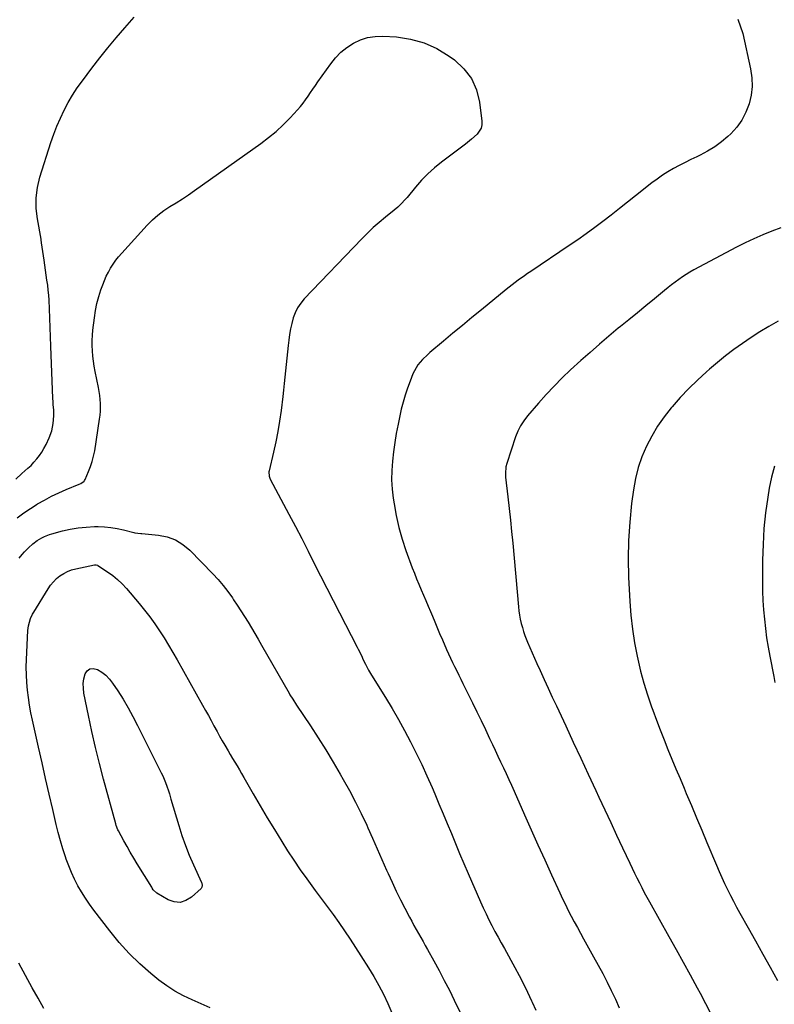
# Model space of a CAD drawing. Units: inches. Extents: x 1836084 to 1841419, y 442232 to 447554.
# Drawn here: x 1838267 to 1838755, y 444230 to 444867 of the extents above; entities that cross this region are included whole.
import ezdxf

# ---------------------------------------------------------------- set-up
doc = ezdxf.new("R2010")
doc.units = ezdxf.units.IN
doc.header["$MEASUREMENT"] = 0
doc.layers.add('7', color=7, linetype='Continuous')
doc.layers.add('8', color=7, linetype='Continuous')

msp = doc.modelspace()

# ---------------------------------------------------------------- linework, layer by layer
at = {"layer": '7', "color": 18}
for points in [[(1838264.54, 444569.38, 1996), (1838268.59, 444572.92, 1996), (1838272.45, 444576.35, 1996), (1838274.46, 444578.27, 1996), (1838276.38, 444580.27, 1996), (1838278.16, 444582.39, 1996), (1838279.84, 444584.6, 1996), (1838281.39, 444586.91, 1996), (1838282.84, 444589.27, 1996), (1838284.15, 444591.72, 1996), (1838286.17, 444595.98, 1996), (1838287.85, 444600.58, 1996), (1838288.84, 444605.38, 1996), (1838289.27, 444610.28, 1996), (1838289.14, 444614, 1996), (1838288.85, 444617.72, 1996), (1838288.74, 444619.58, 1996), (1838288.66, 444621.45, 1996), (1838287.3, 444655.31, 1996), (1838287.05, 444661.37, 1996), (1838286.81, 444667.42, 1996), (1838286.57, 444673.48, 1996), (1838286.32, 444679.53, 1996), (1838286.09, 444685.12, 1996), (1838285.9, 444688.37, 1996), (1838285.63, 444691.62, 1996), (1838285.25, 444694.85, 1996), (1838284.78, 444698.07, 1996), (1838284.27, 444701.29, 1996), (1838283.78, 444704.52, 1996), (1838283.31, 444707.75, 1996), (1838282.86, 444710.97, 1996), (1838281.32, 444722.32, 1996), (1838281.28, 444722.59, 1996), (1838281.09, 444723.67, 1996), (1838280.98, 444724.21, 1996), (1838280.93, 444724.48, 1996), (1838278.54, 444737.67, 1996), (1838277.81, 444744.5, 1996), (1838277.75, 444751.28, 1996), (1838278.67, 444758.01, 1996), (1838280.26, 444764.69, 1996), (1838287.36, 444787.08, 1996), (1838289.19, 444792.41, 1996), (1838291.18, 444797.67, 1996), (1838293.42, 444802.82, 1996), (1838295.82, 444807.92, 1996), (1838298.48, 444812.88, 1996), (1838301.3, 444817.73, 1996), (1838304.4, 444822.42, 1996), (1838307.66, 444827, 1996), (1838313.84, 444835.18, 1996), (1838318.99, 444841.85, 1996), (1838324.23, 444848.43, 1996), (1838329.63, 444854.89, 1996), (1838335.11, 444861.28, 1996), (1838341.17, 444868.17, 1996)], [(1838731.67, 444866.98, 1996), (1838734.88, 444857.55, 1996), (1838739.82, 444834.72, 1996), (1838740.61, 444829.01, 1996), (1838740.81, 444823.32, 1996), (1838740.15, 444817.67, 1996), (1838738.91, 444812.04, 1996), (1838736.81, 444806.68, 1996), (1838734.21, 444801.63, 1996), (1838730.85, 444797.05, 1996), (1838726.99, 444792.78, 1996), (1838725.09, 444790.99, 1996), (1838720.98, 444787.46, 1996), (1838716.67, 444784.23, 1996), (1838712.07, 444781.42, 1996), (1838707.28, 444778.9, 1996), (1838705.04, 444777.85, 1996), (1838701.23, 444776.04, 1996), (1838697.45, 444774.17, 1996), (1838693.71, 444772.23, 1996), (1838689.99, 444770.24, 1996), (1838686.34, 444768.13, 1996), (1838682.78, 444765.9, 1996), (1838679.34, 444763.48, 1996), (1838675.97, 444760.95, 1996), (1838665.52, 444752.66, 1996), (1838660.25, 444748.49, 1996), (1838654.97, 444744.34, 1996), (1838649.67, 444740.21, 1996), (1838644.36, 444736.1, 1996), (1838639.01, 444732.05, 1996), (1838633.6, 444728.07, 1996), (1838628.12, 444724.2, 1996), (1838622.58, 444720.41, 1996), (1838597.65, 444703.71, 1996), (1838595.61, 444702.32, 1996), (1838593.58, 444700.92, 1996), (1838589.57, 444698.07, 1996), (1838585.62, 444695.12, 1996), (1838581.77, 444692.05, 1996), (1838565.77, 444678.92, 1996), (1838559.62, 444673.87, 1996), (1838553.49, 444668.81, 1996), (1838547.36, 444663.74, 1996), (1838541.24, 444658.65, 1996), (1838532.48, 444651.36, 1996), (1838530.79, 444649.87, 1996), (1838527.6, 444646.71, 1996), (1838524.74, 444643.25, 1996), (1838522.43, 444639.43, 1996), (1838521.49, 444637.4, 1996), (1838519.58, 444632.73, 1996), (1838517.9, 444628.27, 1996), (1838516.37, 444623.76, 1996), (1838515.09, 444619.18, 1996), (1838513.96, 444614.54, 1996), (1838511.87, 444604.84, 1996), (1838510.7, 444598.91, 1996), (1838509.66, 444592.96, 1996), (1838508.83, 444586.98, 1996), (1838508.14, 444580.98, 1996), (1838507.77, 444574.97, 1996), (1838507.69, 444568.96, 1996), (1838508.06, 444562.96, 1996), (1838508.71, 444556.98, 1996), (1838509.23, 444553.43, 1996), (1838510.6, 444545.74, 1996), (1838512.29, 444538.13, 1996), (1838514.45, 444530.63, 1996), (1838516.93, 444523.22, 1996), (1838521.07, 444512.03, 1996), (1838522.43, 444508.44, 1996), (1838523.84, 444504.88, 1996), (1838525.32, 444501.34, 1996), (1838526.84, 444497.82, 1996), (1838528.37, 444494.31, 1996), (1838529.89, 444490.79, 1996), (1838531.37, 444487.25, 1996), (1838532.83, 444483.71, 1996), (1838533.41, 444482.3, 1996), (1838535.15, 444478.05, 1996), (1838536.92, 444473.81, 1996), (1838538.71, 444469.58, 1996), (1838540.52, 444465.35, 1996), (1838543.21, 444459.11, 1996), (1838544.45, 444456.33, 1996), (1838545.71, 444453.56, 1996), (1838547.03, 444450.82, 1996), (1838548.39, 444448.1, 1996), (1838549.76, 444445.38, 1996), (1838551.13, 444442.66, 1996), (1838552.48, 444439.93, 1996), (1838553.83, 444437.2, 1996), (1838560.03, 444424.57, 1996), (1838562.81, 444418.86, 1996), (1838565.58, 444413.15, 1996), (1838568.32, 444407.42, 1996), (1838571.04, 444401.68, 1996), (1838572.91, 444397.71, 1996), (1838574.68, 444393.95, 1996), (1838576.44, 444390.19, 1996), (1838578.2, 444386.43, 1996), (1838579.95, 444382.67, 1996), (1838581.69, 444378.9, 1996), (1838583.42, 444375.12, 1996), (1838585.13, 444371.34, 1996), (1838586.84, 444367.55, 1996), (1838593.64, 444352.3, 1996), (1838597.99, 444342.58, 1996), (1838602.35, 444332.86, 1996), (1838606.73, 444323.15, 1996), (1838611.13, 444313.45, 1996), (1838616.48, 444301.68, 1996), (1838618.24, 444297.89, 1996), (1838620.05, 444294.11, 1996), (1838621.93, 444290.37, 1996), (1838623.85, 444286.65, 1996), (1838625.81, 444282.95, 1996), (1838627.8, 444279.26, 1996), (1838629.81, 444275.59, 1996), (1838631.85, 444271.92, 1996), (1838638.33, 444260.33, 1996), (1838641.29, 444254.94, 1996), (1838644.19, 444249.52, 1996), (1838647, 444244.04, 1996), (1838649.74, 444238.54, 1996), (1838652.38, 444232.99, 1996), (1838654.94, 444227.4, 1996)], [(1838265.47, 444544.37, 1998), (1838269.7, 444547.48, 1998), (1838274.06, 444550.4, 1998), (1838278.5, 444553.21, 1998), (1838278.62, 444553.28, 1998), (1838283.12, 444555.85, 1998), (1838287.69, 444558.27, 1998), (1838292.37, 444560.49, 1998), (1838297.11, 444562.56, 1998), (1838305.5, 444566, 1998), (1838306.68, 444566.55, 1998), (1838308.76, 444568.04, 1998), (1838309.13, 444568.56, 1998), (1838309.44, 444569.12, 1998), (1838311.72, 444574.33, 1998), (1838313, 444577.58, 1998), (1838314.1, 444580.87, 1998), (1838314.95, 444584.24, 1998), (1838315.62, 444587.66, 1998), (1838318.81, 444608.12, 1998), (1838319.13, 444610.67, 1998), (1838319.35, 444613.23, 1998), (1838319.41, 444615.8, 1998), (1838319.36, 444618.38, 1998), (1838319.17, 444620.95, 1998), (1838318.91, 444623.51, 1998), (1838318.54, 444626.06, 1998), (1838318.08, 444628.6, 1998), (1838315.98, 444639.03, 1998), (1838315.37, 444642.34, 1998), (1838314.85, 444645.66, 1998), (1838314.45, 444649, 1998), (1838314.14, 444652.36, 1998), (1838313.99, 444655.72, 1998), (1838313.96, 444659.07, 1998), (1838314.14, 444662.42, 1998), (1838314.45, 444665.77, 1998), (1838315.42, 444673.75, 1998), (1838316.14, 444678.36, 1998), (1838317.06, 444682.93, 1998), (1838318.29, 444687.42, 1998), (1838319.71, 444691.86, 1998), (1838320.84, 444695, 1998), (1838321.94, 444697.8, 1998), (1838323.14, 444700.56, 1998), (1838324.49, 444703.25, 1998), (1838325.95, 444705.88, 1998), (1838327.56, 444708.42, 1998), (1838329.27, 444710.9, 1998), (1838331.13, 444713.25, 1998), (1838333.09, 444715.54, 1998), (1838349.67, 444733.72, 1998), (1838353.02, 444737.07, 1998), (1838356.54, 444740.21, 1998), (1838360.33, 444743.03, 1998), (1838364.29, 444745.63, 1998), (1838368.35, 444748.12, 1998), (1838372.38, 444750.67, 1998), (1838376.33, 444753.31, 1998), (1838380.25, 444756.03, 1998), (1838423.12, 444786.47, 1998), (1838428.15, 444790.28, 1998), (1838433, 444794.28, 1998), (1838437.59, 444798.58, 1998), (1838442.01, 444803.08, 1998), (1838446.8, 444808.26, 1998), (1838448.64, 444810.36, 1998), (1838450.42, 444812.51, 1998), (1838452.08, 444814.74, 1998), (1838453.68, 444817.03, 1998), (1838455.23, 444819.36, 1998), (1838456.79, 444821.67, 1998), (1838458.38, 444823.98, 1998), (1838459.98, 444826.27, 1998), (1838468.29, 444838.06, 1998), (1838471.45, 444841.97, 1998), (1838474.9, 444845.56, 1998), (1838478.8, 444848.66, 1998), (1838482.98, 444851.44, 1998), (1838487.5, 444853.52, 1998), (1838492.15, 444855.05, 1998), (1838497, 444855.74, 1998), (1838501.97, 444855.88, 1998), (1838510.73, 444855.36, 1998), (1838519.9, 444854, 1998), (1838528.71, 444851.66, 1998), (1838537, 444847.85, 1998), (1838544.94, 444843.05, 1998), (1838548.45, 444840.48, 1998), (1838554.45, 444834.82, 1998), (1838559.32, 444828.49, 1998), (1838562.49, 444821.16, 1998), (1838564.53, 444813.16, 1998), (1838566.05, 444800.96, 1998), (1838566.01, 444798.62, 1998), (1838565.56, 444796.41, 1998), (1838563.1, 444792.56, 1998), (1838559.43, 444789.21, 1998), (1838555.55, 444786.1, 1998), (1838539.86, 444774.31, 1998), (1838535.35, 444770.66, 1998), (1838531.03, 444766.82, 1998), (1838527, 444762.67, 1998), (1838523.16, 444758.32, 1998), (1838517.63, 444751.58, 1998), (1838516.69, 444750.47, 1998), (1838513.74, 444747.23, 1998), (1838511.64, 444745.21, 1998), (1838509.41, 444743.33, 1998), (1838503.62, 444738.75, 1998), (1838499.65, 444735.47, 1998), (1838495.78, 444732.09, 1998), (1838492.05, 444728.55, 1998), (1838488.42, 444724.9, 1998), (1838451.19, 444685.98, 1998), (1838448.88, 444683.19, 1998), (1838446.87, 444680.23, 1998), (1838445.29, 444677.01, 1998), (1838444, 444673.63, 1998), (1838443.05, 444670.09, 1998), (1838442.24, 444666.52, 1998), (1838441.63, 444662.91, 1998), (1838441.17, 444659.28, 1998), (1838440.83, 444655.86, 1998), (1838440.41, 444651.73, 1998), (1838439.99, 444647.61, 1998), (1838439.56, 444643.49, 1998), (1838439.12, 444639.37, 1998), (1838438.66, 444635.25, 1998), (1838438.2, 444631.13, 1998), (1838437.72, 444627.01, 1998), (1838437.24, 444622.89, 1998), (1838436.14, 444613.7, 1998), (1838435.2, 444606.9, 1998), (1838434.11, 444600.14, 1998), (1838432.78, 444593.41, 1998), (1838431.29, 444586.71, 1998), (1838428.41, 444574.74, 1998), (1838428.29, 444574.05, 1998), (1838428.45, 444571.26, 1998), (1838429.19, 444569.29, 1998), (1838441.25, 444546.75, 1998), (1838445.44, 444538.82, 1998), (1838449.59, 444530.86, 1998), (1838453.65, 444522.86, 1998), (1838457.66, 444514.83, 1998), (1838461.66, 444506.8, 1998), (1838465.7, 444498.78, 1998), (1838469.78, 444490.79, 1998), (1838473.9, 444482.82, 1998), (1838485.43, 444460.67, 1998), (1838486.12, 444459.32, 1998), (1838488.09, 444455.22, 1998), (1838489.38, 444452.47, 1998), (1838490.72, 444449.76, 1998), (1838492.83, 444445.81, 1998), (1838494.74, 444442.59, 1998), (1838503.75, 444428.08, 1998), (1838508, 444421.06, 1998), (1838512.12, 444413.97, 1998), (1838516.08, 444406.79, 1998), (1838519.91, 444399.53, 1998), (1838523.58, 444392.19, 1998), (1838527.15, 444384.8, 1998), (1838530.55, 444377.34, 1998), (1838533.85, 444369.83, 1998), (1838535.55, 444365.86, 1998), (1838538.28, 444359.42, 1998), (1838540.99, 444352.97, 1998), (1838543.66, 444346.51, 1998), (1838546.31, 444340.04, 1998), (1838548.98, 444333.57, 1998), (1838551.67, 444327.11, 1998), (1838554.41, 444320.68, 1998), (1838557.18, 444314.26, 1998), (1838565.21, 444295.86, 1998), (1838566.95, 444292, 1998), (1838568.74, 444288.16, 1998), (1838570.62, 444284.36, 1998), (1838572.55, 444280.59, 1998), (1838574.54, 444276.85, 1998), (1838576.55, 444273.12, 1998), (1838578.58, 444269.4, 1998), (1838580.62, 444265.69, 1998), (1838587.39, 444253.52, 1998), (1838590.25, 444248.21, 1998), (1838593.03, 444242.86, 1998), (1838595.66, 444237.44, 1998), (1838598.21, 444231.98, 1998), (1838598.68, 444230.94, 1998), (1838600.85, 444225.93, 1998)], [(1838759.33, 444732.01, 1994), (1838753.5, 444729.74, 1994), (1838747.71, 444727.39, 1994), (1838741.99, 444724.9, 1994), (1838736.35, 444722.2, 1994), (1838730.78, 444719.37, 1994), (1838703.16, 444704.71, 1994), (1838700.63, 444703.3, 1994), (1838698.15, 444701.82, 1994), (1838695.73, 444700.24, 1994), (1838693.35, 444698.58, 1994), (1838691.02, 444696.86, 1994), (1838688.71, 444695.11, 1994), (1838686.44, 444693.31, 1994), (1838684.19, 444691.48, 1994), (1838677.67, 444686.09, 1994), (1838672.18, 444681.56, 1994), (1838666.67, 444677.03, 1994), (1838661.16, 444672.51, 1994), (1838655.64, 444668, 1994), (1838654.3, 444666.91, 1994), (1838648.15, 444661.82, 1994), (1838642.06, 444656.65, 1994), (1838636.06, 444651.38, 1994), (1838630.12, 444646.03, 1994), (1838623.48, 444639.97, 1994), (1838618.07, 444634.83, 1994), (1838612.78, 444629.58, 1994), (1838607.69, 444624.14, 1994), (1838602.72, 444618.57, 1994), (1838595.55, 444610.25, 1994), (1838593.13, 444607.15, 1994), (1838591.04, 444603.82, 1994), (1838589.27, 444600.31, 1994), (1838587.86, 444596.64, 1994), (1838582.19, 444579.43, 1994), (1838581.63, 444577.3, 1994), (1838581.29, 444572.91, 1994), (1838581.44, 444570.7, 1994), (1838582.91, 444557.92, 1994), (1838583.74, 444550.42, 1994), (1838584.54, 444542.92, 1994), (1838585.28, 444535.42, 1994), (1838585.99, 444527.91, 1994), (1838589.71, 444486.86, 1994), (1838590.02, 444484.13, 1994), (1838590.4, 444481.42, 1994), (1838590.92, 444478.72, 1994), (1838591.51, 444476.04, 1994), (1838592.22, 444473.39, 1994), (1838593, 444470.77, 1994), (1838593.91, 444468.18, 1994), (1838595.62, 444463.83, 1994), (1838597.05, 444460.4, 1994), (1838598.5, 444456.98, 1994), (1838600.01, 444453.58, 1994), (1838601.54, 444450.2, 1994), (1838603.69, 444445.53, 1994), (1838606.32, 444439.82, 1994), (1838608.95, 444434.12, 1994), (1838611.59, 444428.41, 1994), (1838614.23, 444422.71, 1994), (1838620.28, 444409.68, 1994), (1838625.12, 444399.27, 1994), (1838629.96, 444388.86, 1994), (1838634.81, 444378.45, 1994), (1838639.65, 444368.04, 1994), (1838641.72, 444363.6, 1994), (1838645.55, 444355.42, 1994), (1838649.37, 444347.24, 1994), (1838653.21, 444339.06, 1994), (1838657.05, 444330.89, 1994), (1838661.75, 444320.89, 1994), (1838663.26, 444317.72, 1994), (1838664.78, 444314.56, 1994), (1838666.33, 444311.41, 1994), (1838667.9, 444308.27, 1994), (1838669.49, 444305.15, 1994), (1838671.12, 444302.04, 1994), (1838672.79, 444298.95, 1994), (1838674.48, 444295.88, 1994), (1838687.03, 444273.47, 1994), (1838691.64, 444265.2, 1994), (1838696.23, 444256.92, 1994), (1838700.79, 444248.62, 1994), (1838705.33, 444240.32, 1994), (1838707.26, 444236.76, 1994), (1838710.74, 444230.18, 1994), (1838714.11, 444223.54, 1994)], [(1838757.63, 444671.49, 1992), (1838751.72, 444668.13, 1992), (1838745.89, 444664.64, 1992), (1838740.19, 444660.96, 1992), (1838734.56, 444657.15, 1992), (1838729.06, 444653.16, 1992), (1838723.64, 444649.05, 1992), (1838718.36, 444644.78, 1992), (1838713.17, 444640.4, 1992), (1838711.35, 444638.81, 1992), (1838705.49, 444633.46, 1992), (1838699.81, 444627.94, 1992), (1838694.39, 444622.16, 1992), (1838689.14, 444616.2, 1992), (1838688.47, 444615.4, 1992), (1838683.92, 444609.57, 1992), (1838679.69, 444603.53, 1992), (1838675.93, 444597.19, 1992), (1838672.48, 444590.64, 1992), (1838669.6, 444583.85, 1992), (1838667.17, 444576.92, 1992), (1838665.41, 444569.79, 1992), (1838664.1, 444562.53, 1992), (1838662.9, 444553.52, 1992), (1838661.65, 444541.63, 1992), (1838660.84, 444529.73, 1992), (1838660.68, 444517.81, 1992), (1838660.96, 444505.86, 1992), (1838661.74, 444490.22, 1992), (1838662.41, 444481.29, 1992), (1838663.38, 444472.4, 1992), (1838664.77, 444463.57, 1992), (1838666.46, 444454.77, 1992), (1838666.86, 444452.92, 1992), (1838668.72, 444445.13, 1992), (1838670.79, 444437.39, 1992), (1838673.18, 444429.75, 1992), (1838675.77, 444422.17, 1992), (1838676.62, 444419.83, 1992), (1838678.98, 444413.48, 1992), (1838681.39, 444407.14, 1992), (1838683.88, 444400.83, 1992), (1838686.41, 444394.54, 1992), (1838688.99, 444388.27, 1992), (1838691.58, 444382.01, 1992), (1838694.2, 444375.75, 1992), (1838696.82, 444369.5, 1992), (1838698.25, 444366.11, 1992), (1838701.6, 444358.17, 1992), (1838704.94, 444350.23, 1992), (1838708.27, 444342.28, 1992), (1838711.59, 444334.33, 1992), (1838717.75, 444319.6, 1992), (1838719.44, 444315.65, 1992), (1838721.18, 444311.72, 1992), (1838723, 444307.82, 1992), (1838724.86, 444303.94, 1992), (1838726.79, 444300.09, 1992), (1838728.76, 444296.27, 1992), (1838730.79, 444292.48, 1992), (1838732.87, 444288.71, 1992), (1838738.21, 444279.18, 1992), (1838742.98, 444270.66, 1992), (1838747.75, 444262.13, 1992), (1838752.51, 444253.6, 1992), (1838757.25, 444245.07, 1992)], [(1838390.42, 444227.41, 2002), (1838384.6, 444229.96, 2002), (1838378.75, 444232.45, 2002), (1838373.02, 444235.14, 2002), (1838367.48, 444238.13, 2002), (1838362.23, 444241.6, 2002), (1838357.15, 444245.38, 2002), (1838352.04, 444249.54, 2002), (1838344.8, 444255.87, 2002), (1838337.89, 444262.52, 2002), (1838331.46, 444269.64, 2002), (1838325.36, 444277.08, 2002), (1838315.04, 444290.6, 2002), (1838312.27, 444294.42, 2002), (1838309.61, 444298.3, 2002), (1838307.13, 444302.31, 2002), (1838304.76, 444306.38, 2002), (1838302.6, 444310.57, 2002), (1838300.59, 444314.83, 2002), (1838298.81, 444319.18, 2002), (1838297.19, 444323.61, 2002), (1838296.72, 444325.02, 2002), (1838295.05, 444330.22, 2002), (1838293.48, 444335.46, 2002), (1838292.07, 444340.73, 2002), (1838290.76, 444346.04, 2002), (1838288.56, 444355.57, 2002), (1838286.23, 444365.66, 2002), (1838283.92, 444375.76, 2002), (1838281.62, 444385.86, 2002), (1838279.33, 444395.96, 2002), (1838275.39, 444413.44, 2002), (1838274.38, 444418.28, 2002), (1838273.48, 444423.14, 2002), (1838272.75, 444428.02, 2002), (1838272.13, 444432.93, 2002), (1838271.71, 444437.85, 2002), (1838271.44, 444442.78, 2002), (1838271.41, 444447.71, 2002), (1838271.54, 444452.65, 2002), (1838272.48, 444471.45, 2002), (1838272.84, 444474.57, 2002), (1838274.16, 444479.11, 2002), (1838275.48, 444481.97, 2002), (1838276.25, 444483.34, 2002), (1838285.47, 444498.48, 2002), (1838287.1, 444500.83, 2002), (1838288.9, 444503.03, 2002), (1838290.94, 444505, 2002), (1838293.15, 444506.81, 2002), (1838295.57, 444508.34, 2002), (1838298.08, 444509.64, 2002), (1838300.73, 444510.62, 2002), (1838303.49, 444511.37, 2002), (1838315.52, 444513.83, 2002), (1838316.59, 444513.86, 2002), (1838317.35, 444513.63, 2002), (1838317.58, 444513.5, 2002), (1838324, 444509.33, 2002), (1838327.32, 444506.97, 2002), (1838330.48, 444504.42, 2002), (1838333.4, 444501.61, 2002), (1838336.16, 444498.62, 2002), (1838344.46, 444488.81, 2002), (1838347.92, 444484.56, 2002), (1838351.27, 444480.23, 2002), (1838354.45, 444475.77, 2002), (1838357.52, 444471.24, 2002), (1838360.47, 444466.61, 2002), (1838363.35, 444461.95, 2002), (1838366.15, 444457.23, 2002), (1838368.89, 444452.48, 2002), (1838385.46, 444423.1, 2002), (1838387.31, 444419.79, 2002), (1838389.15, 444416.48, 2002), (1838390.98, 444413.15, 2002), (1838392.79, 444409.82, 2002), (1838394.77, 444406.2, 2002), (1838396.45, 444403.18, 2002), (1838398.15, 444400.17, 2002), (1838399.86, 444397.18, 2002), (1838401.89, 444393.69, 2002), (1838403.35, 444391.22, 2002), (1838404.82, 444388.75, 2002), (1838406.3, 444386.28, 2002), (1838407.78, 444383.82, 2002), (1838409.24, 444381.35, 2002), (1838410.69, 444378.87, 2002), (1838412.12, 444376.38, 2002), (1838418.17, 444365.78, 2002), (1838422.67, 444358.02, 2002), (1838427.24, 444350.29, 2002), (1838431.9, 444342.63, 2002), (1838436.62, 444335, 2002), (1838440.39, 444329.01, 2002), (1838444.39, 444322.82, 2002), (1838448.5, 444316.71, 2002), (1838452.77, 444310.72, 2002), (1838457.15, 444304.79, 2002), (1838458.26, 444303.33, 2002), (1838462.14, 444298.18, 2002), (1838465.99, 444293, 2002), (1838469.78, 444287.78, 2002), (1838473.53, 444282.53, 2002), (1838477.22, 444277.24, 2002), (1838480.84, 444271.9, 2002), (1838484.37, 444266.51, 2002), (1838487.84, 444261.07, 2002), (1838492.75, 444253.22, 2002), (1838496.11, 444247.61, 2002), (1838499.33, 444241.92, 2002), (1838502.32, 444236.11, 2002), (1838505.16, 444230.21, 2002), (1838507.72, 444224.2, 2002)], [(1838308.25, 444437.21, 2004), (1838308.65, 444440.28, 2004), (1838309.37, 444443.33, 2004), (1838310.75, 444445.34, 2004), (1838312.43, 444446.66, 2004), (1838314.55, 444446.92, 2004), (1838317.35, 444446.26, 2004), (1838320.2, 444444.49, 2004), (1838322.83, 444442.47, 2004), (1838325.11, 444440.08, 2004), (1838327.18, 444437.43, 2004), (1838330.53, 444432.37, 2004), (1838333.98, 444426.93, 2004), (1838337.3, 444421.42, 2004), (1838340.41, 444415.79, 2004), (1838343.38, 444410.08, 2004), (1838358.62, 444379.46, 2004), (1838359.63, 444377.34, 2004), (1838361.48, 444373.04, 2004), (1838362.32, 444370.84, 2004), (1838363.45, 444367.74, 2004), (1838364.07, 444365.75, 2004), (1838364.94, 444362.39, 2004), (1838369.97, 444345.22, 2004), (1838372.02, 444338.75, 2004), (1838374.26, 444332.35, 2004), (1838376.77, 444326.06, 2004), (1838379.46, 444319.83, 2004), (1838384.69, 444308.45, 2004), (1838384.88, 444307.95, 2004), (1838385.19, 444306.41, 2004), (1838385.03, 444305.43, 2004), (1838384.78, 444305, 2004), (1838384.46, 444304.61, 2004), (1838378.25, 444298.9, 2004), (1838374.65, 444296.75, 2004), (1838370.93, 444295.59, 2004), (1838367.06, 444295.95, 2004), (1838363.08, 444297.31, 2004), (1838355.76, 444301.64, 2004), (1838353.54, 444303.79, 2004), (1838352.82, 444304.82, 2004), (1838352.49, 444305.35, 2004), (1838343.08, 444320.61, 2004), (1838340.86, 444324.29, 2004), (1838338.68, 444327.98, 2004), (1838336.55, 444331.71, 2004), (1838334.47, 444335.47, 2004), (1838330.95, 444341.94, 2004), (1838330.67, 444342.48, 2004), (1838329.56, 444345.29, 2004), (1838329.21, 444346.45, 2004), (1838321.38, 444375.2, 2004), (1838318.69, 444385.46, 2004), (1838316.15, 444395.75, 2004), (1838313.81, 444406.09, 2004), (1838311.62, 444416.46, 2004), (1838308.69, 444431.01, 2004), (1838308.31, 444434.12, 2004), (1838308.25, 444437.21, 2004)]]:
    msp.add_polyline3d(points, dxfattribs=at)
at = {"layer": '8', "color": 18}
for points in [[(1838755.32, 444577.65, 1990), (1838753.38, 444570.69, 1990), (1838751.89, 444563.59, 1990), (1838750.95, 444557.72, 1990), (1838749.57, 444547.55, 1990), (1838748.5, 444537.36, 1990), (1838747.91, 444527.12, 1990), (1838747.64, 444516.86, 1990), (1838747.59, 444502.9, 1990), (1838747.66, 444496.85, 1990), (1838747.85, 444490.81, 1990), (1838748.23, 444484.77, 1990), (1838748.74, 444478.75, 1990), (1838749.42, 444472.74, 1990), (1838750.21, 444466.74, 1990), (1838751.18, 444460.77, 1990), (1838752.25, 444454.82, 1990), (1838754.81, 444441.7, 1990), (1838755.59, 444437.83, 1990)], [(1838266.81, 444518.25, 2000), (1838268.75, 444520.56, 2000), (1838270.31, 444522.34, 2000), (1838272.84, 444524.99, 2000), (1838275.71, 444527.53, 2000), (1838278.52, 444529.61, 2000), (1838281.51, 444531.42, 2000), (1838283.08, 444532.2, 2000), (1838286.31, 444533.49, 2000), (1838287.98, 444534.01, 2000), (1838294.75, 444535.84, 2000), (1838299.85, 444537, 2000), (1838304.99, 444537.9, 2000), (1838310.18, 444538.4, 2000), (1838315.41, 444538.63, 2000), (1838317.89, 444538.64, 2000), (1838322.01, 444538.5, 2000), (1838326.1, 444538.15, 2000), (1838330.16, 444537.49, 2000), (1838334.18, 444536.61, 2000), (1838340.91, 444534.88, 2000), (1838341.56, 444534.73, 2000), (1838343.52, 444534.42, 2000), (1838345.52, 444534.23, 2000), (1838346.18, 444534.17, 2000), (1838356.85, 444533.2, 2000), (1838362.55, 444532.04, 2000), (1838367.91, 444530.15, 2000), (1838372.74, 444527.17, 2000), (1838377.22, 444523.45, 2000), (1838392.14, 444508.06, 2000), (1838395.53, 444504.37, 2000), (1838398.78, 444500.57, 2000), (1838401.82, 444496.6, 2000), (1838404.72, 444492.51, 2000), (1838405.51, 444491.33, 2000), (1838407.89, 444487.74, 2000), (1838410.24, 444484.13, 2000), (1838412.55, 444480.5, 2000), (1838414.83, 444476.84, 2000), (1838417.07, 444473.16, 2000), (1838419.28, 444469.47, 2000), (1838421.46, 444465.75, 2000), (1838423.61, 444462.02, 2000), (1838441.35, 444430.88, 2000), (1838441.92, 444429.89, 2000), (1838443.71, 444426.95, 2000), (1838446.21, 444423.11, 2000), (1838455.16, 444409.72, 2000), (1838460.18, 444402.02, 2000), (1838465.1, 444394.26, 2000), (1838469.85, 444386.39, 2000), (1838474.49, 444378.45, 2000), (1838476.36, 444375.16, 2000), (1838480.4, 444367.85, 2000), (1838484.3, 444360.47, 2000), (1838488, 444352.99, 2000), (1838491.56, 444345.43, 2000), (1838492.29, 444343.82, 2000), (1838495.36, 444337.02, 2000), (1838498.41, 444330.2, 2000), (1838501.42, 444323.36, 2000), (1838504.41, 444316.51, 2000), (1838505.38, 444314.27, 2000), (1838507.93, 444308.57, 2000), (1838510.57, 444302.9, 2000), (1838513.34, 444297.31, 2000), (1838516.21, 444291.75, 2000), (1838519.28, 444285.97, 2000), (1838520.69, 444283.34, 2000), (1838522.12, 444280.73, 2000), (1838523.58, 444278.14, 2000), (1838525.06, 444275.55, 2000), (1838526.54, 444272.97, 2000), (1838528.02, 444270.38, 2000), (1838529.48, 444267.79, 2000), (1838530.93, 444265.19, 2000), (1838535, 444257.82, 2000), (1838538.42, 444251.5, 2000), (1838541.77, 444245.14, 2000), (1838545.01, 444238.72, 2000), (1838548.16, 444232.27, 2000), (1838551.74, 444224.78, 2000)], [(1838282.79, 444226.86, 2000), (1838278.99, 444233.58, 2000), (1838275.23, 444240.34, 2000), (1838266.51, 444256.24, 2000)]]:
    msp.add_polyline3d(points, dxfattribs=at)

doc.saveas('drawing.dxf')
